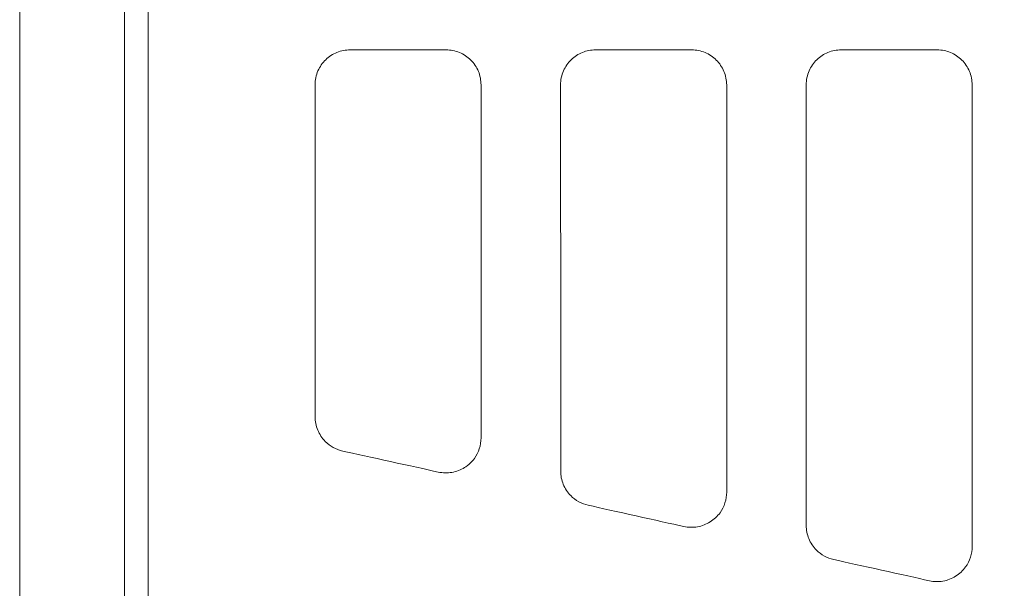
# Model space of a CAD drawing. Units: millimetres. Extents: x -30 to 790, y 165 to 1631.
# Drawn here: x 75 to 215, y 1347 to 1427 of the extents above; entities that cross this region are included whole.
import ezdxf

# ---------------------------------------------------------------- set-up
doc = ezdxf.new("R2010")
doc.units = ezdxf.units.MM
doc.header["$LTSCALE"] = 5
doc.layers.add('Grafik', color=10, linetype='Continuous')
doc.layers.add('Outline', color=10, linetype='Continuous')

msp = doc.modelspace()

# ---------------------------------------------------------------- linework, layer by layer
at = {"layer": 'Grafik', "lineweight": 9}
for points in [[(75.5, 1334.17), (75.5, 1516.11)], [(90.31, 1283.84), (90.31, 1507.45)], [(93.64, 1314.62), (93.64, 1500.8)], [(122.2, 1422.79), (135.79, 1422.79)], [(156.91, 1422.79), (170.5, 1422.79)], [(191.63, 1422.79), (205.22, 1422.79)]]:
    msp.add_lwpolyline(points, dxfattribs=at)
for points, knots in [([(122.2, 1422.79), (121.57, 1422.79), (120.93, 1422.66), (120.34, 1422.42), (120.34, 1422.42), (120.34, 1422.42), (120.34, 1422.42), (119.76, 1422.19), (119.21, 1421.84), (118.76, 1421.39), (118.76, 1421.39), (118.76, 1421.39), (118.76, 1421.39), (118.3, 1420.94), (117.93, 1420.41), (117.67, 1419.82), (117.67, 1419.82), (117.67, 1419.82), (117.67, 1419.82), (117.54, 1419.5), (117.43, 1419.18), (117.36, 1418.85), (117.36, 1418.85), (117.36, 1418.85), (117.36, 1418.85), (117.3, 1418.51), (117.26, 1418.17), (117.26, 1417.83)], [0, 0, 0, 0, 1, 1, 1, 2, 2, 2, 3, 3, 3, 4, 4, 4, 5, 5, 5, 6, 6, 6, 7, 7, 7, 8, 8, 8, 9, 9, 9, 9]), ([(140.72, 1417.83), (140.72, 1418.48), (140.59, 1419.14), (140.35, 1419.75), (140.35, 1419.75), (140.35, 1419.75), (140.35, 1419.75), (140.09, 1420.35), (139.73, 1420.88), (139.26, 1421.35), (139.26, 1421.35), (139.26, 1421.35), (139.26, 1421.35), (138.81, 1421.8), (138.27, 1422.17), (137.68, 1422.41), (137.68, 1422.41), (137.68, 1422.41), (137.68, 1422.41), (137.08, 1422.66), (136.44, 1422.79), (135.79, 1422.79)], [0, 0, 0, 0, 1, 1, 1, 2, 2, 2, 3, 3, 3, 4, 4, 4, 5, 5, 5, 6, 6, 6, 7, 7, 7, 7]), ([(156.91, 1422.79), (156.28, 1422.79), (155.64, 1422.66), (155.06, 1422.42), (155.06, 1422.42), (155.06, 1422.42), (155.06, 1422.42), (154.47, 1422.19), (153.93, 1421.84), (153.48, 1421.39), (153.48, 1421.39), (153.48, 1421.39), (153.48, 1421.39), (153.01, 1420.94), (152.65, 1420.41), (152.39, 1419.82), (152.39, 1419.82), (152.39, 1419.82), (152.39, 1419.82), (152.26, 1419.5), (152.14, 1419.18), (152.07, 1418.85), (152.07, 1418.85), (152.07, 1418.85), (152.07, 1418.85), (152, 1418.51), (151.97, 1418.17), (151.97, 1417.83)], [0, 0, 0, 0, 1, 1, 1, 2, 2, 2, 3, 3, 3, 4, 4, 4, 5, 5, 5, 6, 6, 6, 7, 7, 7, 8, 8, 8, 9, 9, 9, 9]), ([(175.45, 1417.83), (175.45, 1418.48), (175.31, 1419.14), (175.05, 1419.75), (175.05, 1419.75), (175.05, 1419.75), (175.05, 1419.75), (174.81, 1420.35), (174.44, 1420.88), (173.98, 1421.35), (173.98, 1421.35), (173.98, 1421.35), (173.98, 1421.35), (173.53, 1421.8), (172.98, 1422.17), (172.39, 1422.41), (172.39, 1422.41), (172.39, 1422.41), (172.39, 1422.41), (171.78, 1422.66), (171.15, 1422.79), (170.5, 1422.79)], [0, 0, 0, 0, 1, 1, 1, 2, 2, 2, 3, 3, 3, 4, 4, 4, 5, 5, 5, 6, 6, 6, 7, 7, 7, 7]), ([(191.63, 1422.79), (190.99, 1422.79), (190.36, 1422.66), (189.77, 1422.42), (189.77, 1422.42), (189.77, 1422.42), (189.77, 1422.42), (189.18, 1422.19), (188.65, 1421.84), (188.19, 1421.39), (188.19, 1421.39), (188.19, 1421.39), (188.19, 1421.39), (187.73, 1420.94), (187.36, 1420.41), (187.11, 1419.82), (187.11, 1419.82), (187.11, 1419.82), (187.11, 1419.82), (186.97, 1419.5), (186.87, 1419.18), (186.79, 1418.85), (186.79, 1418.85), (186.79, 1418.85), (186.79, 1418.85), (186.73, 1418.51), (186.69, 1418.17), (186.69, 1417.83)], [0, 0, 0, 0, 1, 1, 1, 2, 2, 2, 3, 3, 3, 4, 4, 4, 5, 5, 5, 6, 6, 6, 7, 7, 7, 8, 8, 8, 9, 9, 9, 9]), ([(210.15, 1417.83), (210.15, 1418.48), (210.03, 1419.14), (209.77, 1419.75), (209.77, 1419.75), (209.77, 1419.75), (209.77, 1419.75), (209.52, 1420.35), (209.15, 1420.88), (208.69, 1421.35), (208.69, 1421.35), (208.69, 1421.35), (208.69, 1421.35), (208.25, 1421.8), (207.69, 1422.17), (207.1, 1422.41), (207.1, 1422.41), (207.1, 1422.41), (207.1, 1422.41), (206.51, 1422.66), (205.86, 1422.79), (205.22, 1422.79)], [0, 0, 0, 0, 1, 1, 1, 2, 2, 2, 3, 3, 3, 4, 4, 4, 5, 5, 5, 6, 6, 6, 7, 7, 7, 7]), ([(117.26, 1417.83), (117.26, 1410.2), (117.26, 1402.56), (117.26, 1394.91), (117.26, 1394.91), (117.26, 1394.91), (117.26, 1394.91), (117.26, 1386.92), (117.26, 1378.93), (117.26, 1370.93)], [0, 0, 0, 0, 1, 1, 1, 2, 2, 2, 3, 3, 3, 3]), ([(140.72, 1367.94), (140.72, 1376.08), (140.72, 1384.22), (140.72, 1392.34), (140.72, 1392.34), (140.72, 1392.34), (140.72, 1392.34), (140.72, 1400.85), (140.72, 1409.34), (140.72, 1417.83)], [0, 0, 0, 0, 1, 1, 1, 2, 2, 2, 3, 3, 3, 3]), ([(151.97, 1417.83), (151.97, 1408.93), (151.98, 1400.02), (151.98, 1391.08), (151.98, 1391.08), (151.98, 1391.08), (151.98, 1391.08), (151.98, 1381.82), (151.98, 1372.54), (151.98, 1363.26)], [0, 0, 0, 0, 1, 1, 1, 2, 2, 2, 3, 3, 3, 3]), ([(175.45, 1360.26), (175.45, 1369.69), (175.45, 1379.11), (175.45, 1388.51), (175.45, 1388.51), (175.45, 1388.51), (175.45, 1388.51), (175.45, 1398.3), (175.45, 1408.07), (175.45, 1417.83)], [0, 0, 0, 0, 1, 1, 1, 2, 2, 2, 3, 3, 3, 3]), ([(186.69, 1417.83), (186.69, 1407.66), (186.69, 1397.46), (186.69, 1387.25), (186.69, 1387.25), (186.69, 1387.25), (186.69, 1387.25), (186.69, 1376.71), (186.69, 1366.15), (186.69, 1355.58)], [0, 0, 0, 0, 1, 1, 1, 2, 2, 2, 3, 3, 3, 3]), ([(210.15, 1352.57), (210.15, 1363.3), (210.15, 1374), (210.15, 1384.69), (210.15, 1384.69), (210.15, 1384.69), (210.15, 1384.69), (210.15, 1395.76), (210.15, 1406.81), (210.15, 1417.83)], [0, 0, 0, 0, 1, 1, 1, 2, 2, 2, 3, 3, 3, 3]), ([(117.26, 1370.93), (117.26, 1370.28), (117.38, 1369.64), (117.63, 1369.05), (117.63, 1369.05), (117.63, 1369.05), (117.63, 1369.05), (117.88, 1368.45), (118.24, 1367.9), (118.7, 1367.44), (118.7, 1367.44), (118.7, 1367.44), (118.7, 1367.44), (119.03, 1367.1), (119.41, 1366.82), (119.84, 1366.59), (119.84, 1366.59), (119.84, 1366.59), (119.84, 1366.59), (120.25, 1366.36), (120.69, 1366.19), (121.16, 1366.08)], [0, 0, 0, 0, 1, 1, 1, 2, 2, 2, 3, 3, 3, 4, 4, 4, 5, 5, 5, 6, 6, 6, 7, 7, 7, 7]), ([(134.68, 1363.1), (135.31, 1362.96), (135.96, 1362.95), (136.6, 1363.06), (136.6, 1363.06), (136.6, 1363.06), (136.6, 1363.06), (137.24, 1363.16), (137.84, 1363.4), (138.39, 1363.73), (138.39, 1363.73), (138.39, 1363.73), (138.39, 1363.73), (138.94, 1364.08), (139.41, 1364.52), (139.79, 1365.04), (139.79, 1365.04), (139.79, 1365.04), (139.79, 1365.04), (140.09, 1365.46), (140.33, 1365.93), (140.48, 1366.41), (140.48, 1366.41), (140.48, 1366.41), (140.48, 1366.41), (140.64, 1366.9), (140.72, 1367.42), (140.72, 1367.94)], [0, 0, 0, 0, 1, 1, 1, 2, 2, 2, 3, 3, 3, 4, 4, 4, 5, 5, 5, 6, 6, 6, 7, 7, 7, 8, 8, 8, 9, 9, 9, 9]), ([(151.98, 1363.26), (151.98, 1362.61), (152.1, 1361.96), (152.35, 1361.37), (152.35, 1361.37), (152.35, 1361.37), (152.35, 1361.37), (152.6, 1360.77), (152.96, 1360.23), (153.41, 1359.77), (153.41, 1359.77), (153.41, 1359.77), (153.41, 1359.77), (153.75, 1359.43), (154.12, 1359.14), (154.55, 1358.91), (154.55, 1358.91), (154.55, 1358.91), (154.55, 1358.91), (154.96, 1358.68), (155.41, 1358.51), (155.88, 1358.41)], [0, 0, 0, 0, 1, 1, 1, 2, 2, 2, 3, 3, 3, 4, 4, 4, 5, 5, 5, 6, 6, 6, 7, 7, 7, 7]), ([(169.4, 1355.41), (170.02, 1355.28), (170.67, 1355.26), (171.31, 1355.37), (171.31, 1355.37), (171.31, 1355.37), (171.31, 1355.37), (171.95, 1355.48), (172.56, 1355.71), (173.11, 1356.06), (173.11, 1356.06), (173.11, 1356.06), (173.11, 1356.06), (173.66, 1356.4), (174.13, 1356.85), (174.51, 1357.36), (174.51, 1357.36), (174.51, 1357.36), (174.51, 1357.36), (174.81, 1357.78), (175.04, 1358.25), (175.21, 1358.74), (175.21, 1358.74), (175.21, 1358.74), (175.21, 1358.74), (175.36, 1359.23), (175.45, 1359.74), (175.45, 1360.26)], [0, 0, 0, 0, 1, 1, 1, 2, 2, 2, 3, 3, 3, 4, 4, 4, 5, 5, 5, 6, 6, 6, 7, 7, 7, 8, 8, 8, 9, 9, 9, 9]), ([(186.69, 1355.58), (186.69, 1354.93), (186.82, 1354.29), (187.06, 1353.69), (187.06, 1353.69), (187.06, 1353.69), (187.06, 1353.69), (187.31, 1353.09), (187.67, 1352.55), (188.12, 1352.09), (188.12, 1352.09), (188.12, 1352.09), (188.12, 1352.09), (188.47, 1351.75), (188.84, 1351.47), (189.26, 1351.23), (189.26, 1351.23), (189.26, 1351.23), (189.26, 1351.23), (189.67, 1351), (190.13, 1350.84), (190.58, 1350.73)], [0, 0, 0, 0, 1, 1, 1, 2, 2, 2, 3, 3, 3, 4, 4, 4, 5, 5, 5, 6, 6, 6, 7, 7, 7, 7]), ([(204.11, 1347.74), (204.75, 1347.6), (205.39, 1347.58), (206.03, 1347.69), (206.03, 1347.69), (206.03, 1347.69), (206.03, 1347.69), (206.67, 1347.8), (207.28, 1348.04), (207.82, 1348.39), (207.82, 1348.39), (207.82, 1348.39), (207.82, 1348.39), (208.38, 1348.72), (208.84, 1349.17), (209.22, 1349.69), (209.22, 1349.69), (209.22, 1349.69), (209.22, 1349.69), (209.53, 1350.11), (209.76, 1350.57), (209.92, 1351.06), (209.92, 1351.06), (209.92, 1351.06), (209.92, 1351.06), (210.08, 1351.55), (210.15, 1352.06), (210.15, 1352.57)], [0, 0, 0, 0, 1, 1, 1, 2, 2, 2, 3, 3, 3, 4, 4, 4, 5, 5, 5, 6, 6, 6, 7, 7, 7, 8, 8, 8, 9, 9, 9, 9])]:
    msp.add_open_spline(points, degree=3, knots=knots, dxfattribs=at)
for points in [[(134.68, 1363.1), (131.31, 1363.84), (124.54, 1365.34), (121.16, 1366.08)], [(169.4, 1355.41), (166.02, 1356.16), (159.25, 1357.66), (155.88, 1358.41)], [(204.11, 1347.74), (200.73, 1348.49), (193.96, 1349.99), (190.58, 1350.73)]]:
    msp.add_open_spline(points, degree=3, dxfattribs=at)
at = {"layer": 'Outline', "lineweight": 15}
msp.add_lwpolyline([(599.5, 1016.11), (75.5, 1016.11), (75.5, 1516.11), (599.5, 1516.11), (599.5, 1016.11)], dxfattribs=at)

doc.saveas('drawing.dxf')
